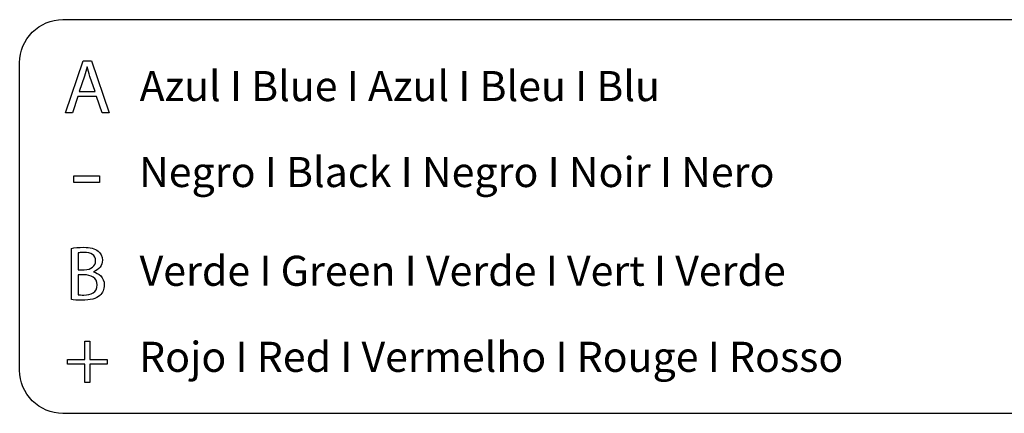
# Model space of a CAD drawing. Units: millimetres. Extents: x 1113 to 49770, y 553 to 13335.
# Drawn here: x 27523 to 29280, y 4445 to 5149 of the extents above; entities that cross this region are included whole.
import ezdxf

# ---------------------------------------------------------------- set-up
doc = ezdxf.new("R2010")
doc.units = ezdxf.units.MM
doc.styles.get("Standard").update_dxf_attribs({"font": 'arial.ttf'})

msp = doc.modelspace()

# ---------------------------------------------------------------- linework, layer by layer
for p, q in [((27604.4, 4982.5), (27636, 5075.7)), ((27636, 5075.7), (27650.6, 5075.7)), ((27650.6, 5075.7), (27682.4, 4982.5)), ((27626.5, 5011.8), (27616.8, 4982.5)), ((27659.5, 5011.8), (27626.5, 5011.8)), ((27669.5, 4982.5), (27659.5, 5011.8)), ((27616.8, 4982.5), (27604.4, 4982.5)), ((27682.4, 4982.5), (27669.5, 4982.5)), ((27619.3, 4858), (27619.3, 4870)), ((27619.3, 4870), (27664.9, 4870)), ((27664.9, 4870), (27664.9, 4858)), ((27664.9, 4858), (27619.3, 4858)), ((27638.9, 4541.9), (27638.9, 4574.4)), ((27638.9, 4574.4), (27647.8, 4574.4)), ((27647.8, 4574.4), (27647.8, 4541.9)), ((27607.7, 4533.6), (27607.7, 4541.9)), ((27607.7, 4541.9), (27638.9, 4541.9)), ((27647.8, 4541.9), (27679, 4541.9)), ((27679, 4541.9), (27679, 4533.6)), ((27638.9, 4533.6), (27607.7, 4533.6)), ((27638.9, 4500.8), (27638.9, 4533.6)), ((27679, 4533.6), (27647.8, 4533.6)), ((27647.8, 4533.6), (27647.8, 4500.8)), ((27647.8, 4500.8), (27638.9, 4500.8))]:
    msp.add_line(p, q)
msp.add_lwpolyline([(29374.6, 4445.4), (27599.4, 4445.4, -0.414214), (27522.5, 4522.2), (27522.5, 5072.6, -0.414214), (27599.4, 5149.4), (29374.6, 5149.4)], format="xyb")
for points in [[(27642.8, 5065), (27641.4, 5059.5), (27639.9, 5053.8), (27638.1, 5048.2)], [(27643.1, 5065), (27643.1, 5065), (27642.8, 5065), (27642.8, 5065)], [(27647.9, 5048), (27645.8, 5054.1), (27644.5, 5059.7), (27643.1, 5065)], [(27638.1, 5048.2), (27638.1, 5048.2), (27629, 5021.2), (27629, 5021.2)], [(27657.1, 5021.2), (27657.1, 5021.2), (27647.9, 5048), (27647.9, 5048)], [(27629, 5021.2), (27629, 5021.2), (27657.1, 5021.2), (27657.1, 5021.2)], [(27614.8, 4648.7), (27614.8, 4648.7), (27614.8, 4740.4), (27614.8, 4740.4)], [(27626.8, 4732.2), (27626.8, 4732.2), (27626.8, 4702.2), (27626.8, 4702.2)], [(27626.8, 4702.2), (27626.8, 4702.2), (27637.8, 4702.2), (27637.8, 4702.2)], [(27654.4, 4698.6), (27654.4, 4698.6), (27654.4, 4698.3), (27654.4, 4698.3)], [(27636.8, 4693.1), (27636.8, 4693.1), (27626.8, 4693.1), (27626.8, 4693.1)], [(27626.8, 4693.1), (27626.8, 4693.1), (27626.8, 4657.5), (27626.8, 4657.5)]]:
    msp.add_open_spline(points, degree=3)
for points, knots in [([(27614.8, 4740.4), (27620.1, 4741.5), (27628.4, 4742.3), (27636.8, 4742.3), (27648.8, 4742.3), (27656.6, 4740.2), (27662.4, 4735.5)], [0, 0, 0, 0, 1, 1, 1, 2, 2, 2, 2]), ([(27637.8, 4702.2), (27650.5, 4702.2), (27658, 4708.8), (27658, 4717.8), (27658, 4728.8), (27649.7, 4733.1), (27637.5, 4733.1), (27631.9, 4733.1), (27628.8, 4732.6), (27626.8, 4732.2)], [1, 1, 1, 1, 2, 2, 2, 3, 3, 3, 4, 4, 4, 4]), ([(27662.4, 4735.5), (27667.2, 4731.9), (27670.1, 4726.4), (27670.1, 4719.1), (27670.1, 4710.1), (27664.2, 4702.2), (27654.4, 4698.6)], [2, 2, 2, 2, 3, 3, 3, 4, 4, 4, 4]), ([(27654.4, 4698.3), (27663.2, 4696.1), (27673.6, 4688.8), (27673.6, 4675), (27673.6, 4666.9), (27670.4, 4660.9), (27665.7, 4656.3)], [5, 5, 5, 5, 6, 6, 6, 7, 7, 7, 7]), ([(27626.8, 4657.5), (27629.2, 4657.1), (27632.6, 4657), (27636.9, 4657), (27649.4, 4657), (27660.9, 4661.5), (27660.9, 4675.1), (27660.9, 4687.8), (27649.9, 4693.1), (27636.8, 4693.1)], [0, 0, 0, 0, 1, 1, 1, 2, 2, 2, 3, 3, 3, 3]), ([(27665.7, 4656.3), (27659.2, 4650.3), (27648.7, 4647.6), (27633.5, 4647.6), (27625.2, 4647.6), (27618.8, 4648.1), (27614.8, 4648.7)], [7, 7, 7, 7, 8, 8, 8, 9, 9, 9, 9])]:
    msp.add_open_spline(points, degree=3, knots=knots)

# ---------------------------------------------------------------- texts
at = {"char_height": 53.771, "attachment_point": 1}
for s, insert in [('{\\fKalinga|b0|i0|c0|p34;Azul I Blue I Azul I Bleu I Blu }', (27736.6, 5057.5)), ('{\\fKalinga|b0|i0|c0|p34;Negro I Black I Negro I Noir I Nero}', (27735.7, 4903.8)), ('{\\fKalinga|b0|i0|c0|p34;Verde I Green I Verde I Vert I Verde}', (27736.6, 4727.2)), ('{\\fKalinga|b0|i0|c0|p34;Rojo I Red I Vermelho I Rouge I Rosso}', (27735.7, 4573.4))]:
    msp.add_mtext_dynamic_manual_height_columns(s, width=3085.91, gutter_width=9.85, heights=[0], dxfattribs=dict(at, insert=insert))

doc.saveas('drawing.dxf')
